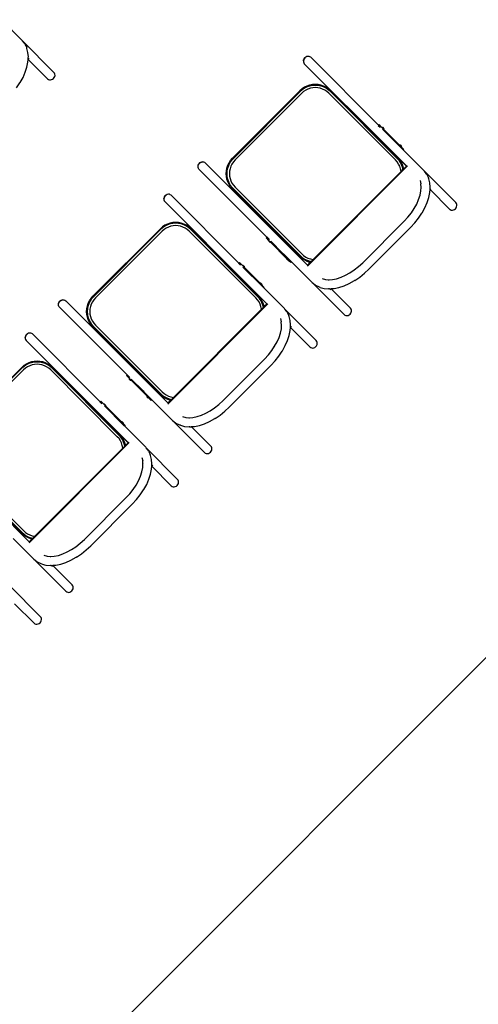
# Model space of a CAD drawing. Units: inches. Extents: x 962 to 2706, y 1068 to 2203.
# Drawn here: x 2496 to 2575, y 1165 to 1336 of the extents above; entities that cross this region are included whole.
import ezdxf

# ---------------------------------------------------------------- set-up
doc = ezdxf.new("R2010")
doc.units = ezdxf.units.IN
doc.header["$MEASUREMENT"] = 0
doc.layers.add('Edges', color=7, linetype='Continuous')

# ---------------------------------------------------------------- blocks, each defined once
blk = doc.blocks.new('proffesional basketball court pl')
at = {"layer": 'Edges'}
for p, q in [((2496.32, 915.55), (2492.74, 919.13)), ((2496.39, 915.45), (2496.32, 915.55)), ((2501.83, 910.02), (2496.39, 915.45)), ((2496.72, 915.05), (2496.39, 915.45)), ((2496.81, 914.91), (2496.72, 915.05)), ((2496.81, 914.91), (2497.11, 914.31)), ((2497.16, 914.15), (2497.11, 914.31)), ((2497.34, 913.47), (2497.16, 914.15)), ((2497.4, 912.71), (2497.34, 913.47)), ((2497.16, 910.92), (2497.33, 911.77)), ((2497.33, 911.77), (2497.37, 912.27)), ((2497.37, 912.27), (2497.39, 912.57)), ((2497.53, 912.43), (2497.37, 912.27)), ((2500.72, 908.91), (2497.37, 912.27)), ((2497.39, 912.59), (2497.4, 912.71)), ((2497.39, 912.57), (2497.39, 912.59)), ((2545.01, 912.19), (2544.96, 912)), ((2544.96, 912), (2545, 912.18)), ((2544.96, 912), (2544.97, 911.82)), ((2544.97, 911.82), (2545.02, 911.66)), ((2545.03, 912.32), (2545, 912.18)), ((2545.1, 912.37), (2545.01, 912.19)), ((2545.02, 911.66), (2545.12, 911.52)), ((2545.1, 912.45), (2545.03, 912.32)), ((2545.19, 912.56), (2545.1, 912.45)), ((2545.22, 912.53), (2545.1, 912.37)), ((2545.3, 912.65), (2545.19, 912.56)), ((2545.38, 912.65), (2545.22, 912.53)), ((2545.43, 912.72), (2545.3, 912.65)), ((2545.56, 912.74), (2545.38, 912.65)), ((2545.56, 912.75), (2545.43, 912.72)), ((2545.75, 912.79), (2545.56, 912.74)), ((2545.75, 912.79), (2545.56, 912.75)), ((2545.93, 912.78), (2545.75, 912.79)), ((2546.09, 912.73), (2545.93, 912.78)), ((2546.23, 912.63), (2546.09, 912.73)), ((2557.95, 900.91), (2546.23, 912.63)), ((2496.48, 909.15), (2496.87, 910.04)), ((2496.87, 910.04), (2497.16, 910.92)), ((2501.93, 909.87), (2501.83, 910.02)), ((2502, 909.7), (2501.93, 909.87)), ((2559.6, 897.05), (2545.12, 911.52)), ((2495.38, 907.34), (2495.95, 908.2)), ((2495.95, 908.2), (2495.99, 908.25)), ((2495.99, 908.25), (2496.48, 909.15)), ((2500.72, 908.91), (2500.87, 908.81)), ((2500.87, 908.81), (2501.04, 908.74)), ((2501.04, 908.74), (2501.23, 908.73)), ((2501.23, 908.73), (2501.42, 908.77)), ((2501.42, 908.77), (2501.6, 908.85)), ((2501.6, 908.85), (2501.76, 908.98)), ((2501.76, 908.98), (2501.89, 909.14)), ((2501.89, 909.14), (2501.97, 909.32)), ((2501.97, 909.32), (2502.01, 909.51)), ((2502.01, 909.51), (2502, 909.7)), ((2544.36, 906.84), (2532.71, 895.18)), ((2544.39, 906.7), (2532.85, 895.16)), ((2544.73, 907.16), (2544.36, 906.84)), ((2544.76, 907.02), (2544.39, 906.7)), ((2545, 906.7), (2544.66, 906.41)), ((2545.14, 907.44), (2544.73, 907.16)), ((2545.16, 907.29), (2544.76, 907.02)), ((2545.36, 906.94), (2545, 906.7)), ((2545.58, 907.65), (2545.14, 907.44)), ((2545.59, 907.5), (2545.16, 907.29)), ((2545.75, 907.14), (2545.36, 906.94)), ((2546.04, 907.81), (2545.58, 907.65)), ((2546.05, 907.66), (2545.59, 907.5)), ((2546.16, 907.27), (2545.75, 907.14)), ((2546.53, 907.91), (2546.04, 907.81)), ((2546.53, 907.75), (2546.05, 907.66)), ((2546.58, 907.36), (2546.16, 907.27)), ((2547.01, 907.94), (2546.53, 907.91)), ((2547.01, 907.78), (2546.53, 907.75)), ((2547.01, 907.39), (2546.58, 907.36)), ((2547.5, 907.91), (2547.01, 907.94)), ((2547.5, 907.75), (2547.01, 907.78)), ((2547.45, 907.36), (2547.01, 907.39)), ((2547.87, 907.27), (2547.45, 907.36)), ((2547.98, 907.81), (2547.5, 907.91)), ((2547.97, 907.66), (2547.5, 907.75)), ((2548.28, 907.14), (2547.87, 907.27)), ((2548.43, 907.5), (2547.97, 907.66)), ((2548.45, 907.65), (2547.98, 907.81)), ((2548.67, 906.94), (2548.28, 907.14)), ((2548.87, 907.29), (2548.43, 907.5)), ((2548.89, 907.44), (2548.45, 907.65)), ((2549.03, 906.7), (2548.67, 906.94)), ((2549.27, 907.02), (2548.87, 907.29)), ((2549.3, 907.16), (2548.89, 907.44)), ((2549.37, 906.41), (2549.03, 906.7)), ((2549.64, 906.7), (2549.27, 907.02)), ((2549.66, 906.84), (2549.3, 907.16)), ((2561.18, 895.16), (2549.64, 906.7)), ((2561.32, 895.18), (2549.66, 906.84)), ((2544.66, 906.41), (2533.14, 894.89)), ((2560.89, 894.89), (2549.37, 906.41)), ((2557.9, 900.86), (2557.95, 900.91)), ((2557.9, 900.86), (2558.22, 900.54)), ((2557.95, 900.91), (2558.04, 901)), ((2558.48, 900.55), (2558.04, 901)), ((2558.48, 900.55), (2558.63, 900.54)), ((2558.89, 900.14), (2558.48, 900.55)), ((2558.63, 900.54), (2558.88, 900.29)), ((2562.01, 896.84), (2558.64, 900.21)), ((2558.89, 900.14), (2558.88, 900.29)), ((2561.53, 897.5), (2558.89, 900.14)), ((2559.6, 897.05), (2559.65, 896.97)), ((2559.73, 896.92), (2559.6, 897.05)), ((2562.77, 893.85), (2559.65, 896.97)), ((2559.65, 896.97), (2559.73, 896.92)), ((2562.78, 893.86), (2559.73, 896.92)), ((2561.53, 897.5), (2561.68, 897.49)), ((2561.94, 897.09), (2561.53, 897.5)), ((2561.68, 897.49), (2561.93, 897.24)), ((2561.94, 897.09), (2561.93, 897.24)), ((2562.1, 896.93), (2561.94, 897.09)), ((2562.01, 896.84), (2562.1, 896.93)), ((2562.23, 896.62), (2562.01, 896.84)), ((2562.32, 896.72), (2562.1, 896.93)), ((2562.23, 896.62), (2562.32, 896.72)), ((2565.81, 893.05), (2562.23, 896.62)), ((2527.34, 894.52), (2527.52, 894.56)), ((2527.52, 894.56), (2527.34, 894.52)), ((2527.52, 894.56), (2527.7, 894.56)), ((2527.7, 894.56), (2527.87, 894.5)), ((2532.11, 894.41), (2532.38, 894.82)), ((2532.26, 894.39), (2532.53, 894.79)), ((2532.38, 894.82), (2532.71, 895.18)), ((2532.53, 894.79), (2532.85, 895.16)), ((2533.14, 894.89), (2532.85, 894.55)), ((2561.18, 894.55), (2560.89, 894.89)), ((2561.5, 894.79), (2561.18, 895.16)), ((2561.64, 894.82), (2561.32, 895.18)), ((2561.77, 894.39), (2561.5, 894.79)), ((2561.92, 894.41), (2561.64, 894.82)), ((2526.74, 893.78), (2526.78, 893.96)), ((2526.74, 893.78), (2526.78, 893.95)), ((2526.75, 893.6), (2526.74, 893.78)), ((2526.8, 893.44), (2526.75, 893.6)), ((2526.78, 893.97), (2526.87, 894.14)), ((2526.78, 893.96), (2526.81, 894.09)), ((2526.78, 893.95), (2526.78, 893.97)), ((2526.78, 893.95), (2526.78, 893.96)), ((2526.9, 893.3), (2526.8, 893.44)), ((2526.81, 894.09), (2526.87, 894.22)), ((2526.87, 894.22), (2526.96, 894.34)), ((2526.87, 894.14), (2527, 894.3)), ((2526.9, 893.3), (2538.62, 881.58)), ((2526.96, 894.34), (2527.08, 894.43)), ((2527, 894.3), (2527.16, 894.43)), ((2527.08, 894.43), (2527.21, 894.49)), ((2527.16, 894.43), (2527.34, 894.52)), ((2527.21, 894.49), (2527.34, 894.52)), ((2527.87, 894.5), (2528, 894.4)), ((2528, 894.4), (2545.66, 876.74)), ((2531.61, 892.53), (2531.64, 893.02)), ((2531.64, 893.02), (2531.74, 893.5)), ((2531.74, 893.5), (2531.9, 893.97)), ((2531.76, 892.53), (2531.8, 893.02)), ((2531.8, 893.02), (2531.89, 893.49)), ((2531.89, 893.49), (2532.05, 893.95)), ((2531.9, 893.97), (2532.11, 894.41)), ((2532.05, 893.95), (2532.26, 894.39)), ((2532.19, 892.97), (2532.16, 892.53)), ((2532.27, 893.39), (2532.19, 892.97)), ((2532.41, 893.8), (2532.27, 893.39)), ((2532.6, 894.19), (2532.41, 893.8)), ((2532.85, 894.55), (2532.6, 894.19)), ((2562.96, 893.88), (2545.65, 876.56)), ((2561.84, 892.92), (2546.63, 877.71)), ((2561.42, 894.19), (2561.18, 894.55)), ((2561.61, 893.8), (2561.42, 894.19)), ((2561.75, 893.39), (2561.61, 893.8)), ((2561.84, 892.97), (2561.75, 893.39)), ((2561.98, 893.95), (2561.77, 894.39)), ((2562.18, 893.27), (2561.84, 892.92)), ((2561.84, 892.92), (2561.84, 892.97)), ((2562.13, 893.97), (2561.92, 894.41)), ((2562.14, 893.49), (2561.98, 893.95)), ((2562.29, 893.5), (2562.13, 893.97)), ((2562.18, 893.27), (2562.14, 893.49)), ((2562.31, 893.39), (2562.18, 893.27)), ((2562.31, 893.39), (2562.29, 893.5)), ((2562.77, 893.85), (2562.31, 893.39)), ((2562.78, 893.86), (2562.77, 893.85)), ((2562.83, 893.91), (2562.78, 893.86)), ((2565.88, 892.95), (2565.81, 893.05)), ((2571.32, 887.52), (2565.88, 892.95)), ((2566.21, 892.55), (2565.88, 892.95)), ((2531.64, 892.05), (2531.61, 892.53)), ((2531.74, 891.56), (2531.64, 892.05)), ((2531.9, 891.1), (2531.74, 891.56)), ((2531.8, 892.05), (2531.76, 892.53)), ((2531.89, 891.57), (2531.8, 892.05)), ((2532.05, 891.12), (2531.89, 891.57)), ((2532.16, 892.53), (2532.19, 892.1)), ((2532.19, 892.1), (2532.27, 891.68)), ((2532.27, 891.68), (2532.41, 891.27)), ((2532.41, 891.27), (2532.6, 890.88)), ((2565.13, 891.32), (2565.28, 890.75)), ((2566.3, 892.41), (2566.21, 892.55)), ((2566.3, 892.41), (2566.6, 891.81)), ((2566.65, 891.65), (2566.6, 891.81)), ((2566.83, 890.97), (2566.65, 891.65)), ((2532.11, 890.66), (2531.9, 891.1)), ((2532.26, 890.68), (2532.05, 891.12)), ((2532.38, 890.25), (2532.11, 890.66)), ((2532.53, 890.28), (2532.26, 890.68)), ((2532.71, 889.89), (2532.38, 890.25)), ((2532.85, 889.91), (2532.53, 890.28)), ((2532.6, 890.88), (2532.85, 890.52)), ((2532.71, 889.89), (2544.36, 878.23)), ((2532.85, 890.52), (2533.14, 890.18)), ((2532.85, 889.91), (2544.39, 878.37)), ((2533.14, 890.18), (2544.66, 878.66)), ((2565.14, 888.82), (2565.29, 889.56)), ((2565.33, 890.12), (2565.28, 890.75)), ((2565.29, 889.56), (2565.33, 890.12)), ((2565.33, 890.12), (2565.34, 890.25)), ((2566.82, 889.27), (2566.86, 889.77)), ((2566.89, 890.21), (2566.83, 890.97)), ((2566.86, 889.77), (2566.88, 890.07)), ((2567.02, 889.93), (2566.86, 889.77)), ((2570.21, 886.41), (2566.86, 889.77)), ((2566.88, 890.09), (2566.89, 890.21)), ((2566.88, 890.07), (2566.88, 890.09)), ((2520.87, 888.37), (2520.83, 888.18)), ((2520.83, 888.18), (2520.86, 888.36)), ((2520.83, 888.18), (2520.83, 888)), ((2520.83, 888), (2520.89, 887.84)), ((2520.9, 888.5), (2520.86, 888.36)), ((2520.96, 888.55), (2520.87, 888.37)), ((2520.89, 887.84), (2520.98, 887.7)), ((2520.96, 888.62), (2520.9, 888.5)), ((2521.05, 888.74), (2520.96, 888.62)), ((2521.09, 888.7), (2520.96, 888.55)), ((2521.17, 888.83), (2521.05, 888.74)), ((2521.24, 888.83), (2521.09, 888.7)), ((2521.29, 888.89), (2521.17, 888.83)), ((2521.42, 888.92), (2521.24, 888.83)), ((2521.43, 888.92), (2521.29, 888.89)), ((2521.61, 888.96), (2521.42, 888.92)), ((2521.61, 888.96), (2521.43, 888.92)), ((2521.79, 888.96), (2521.61, 888.96)), ((2521.95, 888.9), (2521.79, 888.96)), ((2522.09, 888.81), (2521.95, 888.9)), ((2533.81, 877.08), (2522.09, 888.81)), ((2564.55, 887.28), (2564.89, 888.06)), ((2564.89, 888.06), (2565.14, 888.82)), ((2566.37, 887.54), (2566.65, 888.42)), ((2566.65, 888.42), (2566.82, 889.27)), ((2535.46, 873.23), (2520.98, 887.7)), ((2563.63, 885.79), (2564.13, 886.53)), ((2564.13, 886.53), (2564.55, 887.28)), ((2564.13, 886.53), (2564.16, 886.56)), ((2565.48, 885.75), (2565.97, 886.65)), ((2565.97, 886.65), (2566.37, 887.54)), ((2570.21, 886.41), (2570.36, 886.31)), ((2570.36, 886.31), (2570.53, 886.24)), ((2570.53, 886.24), (2570.72, 886.23)), ((2570.72, 886.23), (2570.91, 886.27)), ((2570.91, 886.27), (2571.09, 886.35)), ((2571.09, 886.35), (2571.25, 886.48)), ((2571.25, 886.48), (2571.38, 886.64)), ((2571.42, 887.37), (2571.32, 887.52)), ((2571.38, 886.64), (2571.46, 886.82)), ((2571.49, 887.2), (2571.42, 887.37)), ((2571.46, 886.82), (2571.5, 887.01)), ((2571.5, 887.01), (2571.49, 887.2)), ((2562.37, 884.32), (2563.04, 885.04)), ((2563.04, 885.04), (2563.63, 885.79)), ((2564.21, 884.01), (2564.87, 884.84)), ((2564.87, 884.84), (2565.44, 885.7)), ((2565.44, 885.7), (2565.48, 885.75)), ((2520.23, 883.02), (2508.57, 871.36)), ((2520.25, 882.88), (2508.71, 871.33)), ((2520.6, 883.34), (2520.23, 883.02)), ((2520.62, 883.2), (2520.25, 882.88)), ((2520.86, 882.88), (2520.52, 882.59)), ((2521, 883.61), (2520.6, 883.34)), ((2521.02, 883.46), (2520.62, 883.2)), ((2521.22, 883.12), (2520.86, 882.88)), ((2521.44, 883.83), (2521, 883.61)), ((2521.46, 883.68), (2521.02, 883.46)), ((2521.61, 883.31), (2521.22, 883.12)), ((2521.91, 883.99), (2521.44, 883.83)), ((2521.92, 883.84), (2521.46, 883.68)), ((2522.02, 883.45), (2521.61, 883.31)), ((2522.39, 884.08), (2521.91, 883.99)), ((2522.39, 883.93), (2521.92, 883.84)), ((2522.44, 883.54), (2522.02, 883.45)), ((2522.88, 884.12), (2522.39, 884.08)), ((2522.88, 883.96), (2522.39, 883.93)), ((2522.88, 883.56), (2522.44, 883.54)), ((2523.37, 884.08), (2522.88, 884.12)), ((2523.36, 883.93), (2522.88, 883.96)), ((2523.31, 883.54), (2522.88, 883.56)), ((2523.73, 883.45), (2523.31, 883.54)), ((2523.84, 883.84), (2523.36, 883.93)), ((2523.85, 883.99), (2523.37, 884.08)), ((2524.14, 883.31), (2523.73, 883.45)), ((2524.3, 883.68), (2523.84, 883.84)), ((2524.31, 883.83), (2523.85, 883.99)), ((2524.53, 883.12), (2524.14, 883.31)), ((2524.73, 883.46), (2524.3, 883.68)), ((2524.75, 883.61), (2524.31, 883.83)), ((2524.89, 882.88), (2524.53, 883.12)), ((2525.13, 883.2), (2524.73, 883.46)), ((2525.16, 883.34), (2524.75, 883.61)), ((2525.23, 882.59), (2524.89, 882.88)), ((2525.5, 882.88), (2525.13, 883.2)), ((2525.53, 883.02), (2525.16, 883.34)), ((2537.04, 871.33), (2525.5, 882.88)), ((2537.18, 871.36), (2525.53, 883.02)), ((2555.21, 877.15), (2562.37, 884.32)), ((2556.29, 876.04), (2563.49, 883.23)), ((2563.49, 883.23), (2564.21, 884.01)), ((2520.52, 882.59), (2509, 871.06)), ((2536.75, 871.06), (2525.23, 882.59)), ((2538.62, 881.58), (2538.5, 881.46)), ((2538.5, 881.46), (2538.95, 881.01)), ((2538.64, 881.6), (2538.62, 881.58)), ((2539.08, 881.16), (2538.64, 881.6)), ((2538.95, 881.01), (2538.96, 880.86)), ((2539.36, 880.6), (2538.95, 881.01)), ((2539.21, 880.61), (2538.96, 880.86)), ((2539.36, 880.6), (2539.21, 880.61)), ((2539.32, 880.88), (2541.37, 878.82)), ((2539.36, 880.6), (2542, 877.96)), ((2541.37, 878.82), (2541.43, 878.75)), ((2541.37, 878.82), (2541.5, 878.69)), ((2542.26, 877.92), (2541.43, 878.75)), ((2541.43, 878.75), (2541.5, 878.69)), ((2541.5, 878.69), (2542.34, 877.86)), ((2542, 877.96), (2542.01, 877.81)), ((2542.41, 877.55), (2542, 877.96)), ((2542.01, 877.81), (2542.26, 877.56)), ((2542.41, 877.55), (2542.26, 877.56)), ((2542.34, 877.86), (2542.68, 877.51)), ((2542.41, 877.55), (2542.57, 877.39)), ((2544.36, 878.23), (2544.73, 877.9)), ((2544.39, 878.37), (2544.76, 878.05)), ((2544.66, 878.66), (2545, 878.37)), ((2544.73, 877.9), (2545.14, 877.63)), ((2544.76, 878.05), (2545.16, 877.78)), ((2545, 878.37), (2545.36, 878.13)), ((2545.14, 877.63), (2545.58, 877.42)), ((2545.16, 877.78), (2545.59, 877.57)), ((2545.36, 878.13), (2545.75, 877.93)), ((2545.59, 877.57), (2546.05, 877.41)), ((2545.75, 877.93), (2546.16, 877.79)), ((2546.16, 877.79), (2546.58, 877.71)), ((2546.63, 877.71), (2546.28, 877.37)), ((2546.58, 877.71), (2546.63, 877.71)), ((2533.76, 877.04), (2533.81, 877.08)), ((2533.76, 877.04), (2534.08, 876.71)), ((2533.81, 877.08), (2533.9, 877.17)), ((2534.35, 876.73), (2533.9, 877.17)), ((2534.35, 876.73), (2534.5, 876.72)), ((2534.76, 876.32), (2534.35, 876.73)), ((2534.5, 876.72), (2534.75, 876.47)), ((2537.88, 873.02), (2534.51, 876.39)), ((2534.76, 876.32), (2534.75, 876.47)), ((2537.4, 873.68), (2534.76, 876.32)), ((2542.68, 877.51), (2542.57, 877.39)), ((2542.78, 877.18), (2542.57, 877.39)), ((2542.68, 877.51), (2542.9, 877.3)), ((2542.89, 877.29), (2542.78, 877.18)), ((2542.9, 877.3), (2542.89, 877.29)), ((2551.99, 868.19), (2542.89, 877.29)), ((2542.9, 877.3), (2546.48, 873.72)), ((2545.58, 877.42), (2546.04, 877.26)), ((2545.66, 876.74), (2545.62, 876.7)), ((2546.15, 877.24), (2545.66, 876.74)), ((2546.04, 877.26), (2546.15, 877.24)), ((2546.05, 877.41), (2546.28, 877.37)), ((2546.28, 877.37), (2546.15, 877.24)), ((2553, 875.39), (2553.74, 875.89)), ((2553.74, 875.89), (2554.49, 876.49)), ((2554.49, 876.49), (2555.21, 877.15)), ((2555.52, 875.32), (2556.29, 876.04)), ((2548.2, 874.4), (2548.78, 874.25)), ((2548.78, 874.25), (2549.41, 874.2)), ((2549.27, 874.19), (2549.41, 874.2)), ((2549.41, 874.2), (2549.97, 874.24)), ((2549.97, 874.24), (2550.7, 874.39)), ((2550.7, 874.39), (2551.47, 874.63)), ((2551.47, 874.63), (2552.24, 874.97)), ((2552.24, 874.97), (2553, 875.39)), ((2552.96, 875.37), (2553, 875.39)), ((2553.83, 874.08), (2554.69, 874.66)), ((2554.69, 874.66), (2555.52, 875.32)), ((2535.46, 873.23), (2535.51, 873.15)), ((2535.59, 873.09), (2535.46, 873.23)), ((2538.63, 870.03), (2535.51, 873.15)), ((2535.51, 873.15), (2535.59, 873.09)), ((2538.64, 870.04), (2535.59, 873.09)), ((2537.4, 873.68), (2537.55, 873.67)), ((2537.81, 873.27), (2537.4, 873.68)), ((2537.55, 873.67), (2537.8, 873.42)), ((2537.81, 873.27), (2537.8, 873.42)), ((2537.97, 873.11), (2537.81, 873.27)), ((2537.88, 873.02), (2537.97, 873.11)), ((2538.09, 872.8), (2537.88, 873.02)), ((2538.18, 872.89), (2537.97, 873.11)), ((2538.09, 872.8), (2538.18, 872.89)), ((2541.67, 869.22), (2538.09, 872.8)), ((2546.48, 873.72), (2546.98, 873.32)), ((2547.11, 873.22), (2546.98, 873.32)), ((2547.72, 872.93), (2547.11, 873.22)), ((2547.87, 872.88), (2547.72, 872.93)), ((2547.87, 872.88), (2548.56, 872.7)), ((2548.56, 872.7), (2549.31, 872.64)), ((2549.42, 872.64), (2549.31, 872.64)), ((2549.46, 872.65), (2549.42, 872.64)), ((2549.46, 872.65), (2549.76, 872.67)), ((2549.74, 872.65), (2549.57, 872.48)), ((2549.76, 872.67), (2549.74, 872.65)), ((2553.09, 869.29), (2549.74, 872.65)), ((2549.76, 872.67), (2550.26, 872.7)), ((2550.26, 872.7), (2551.11, 872.87)), ((2551.11, 872.87), (2551.99, 873.16)), ((2551.99, 873.16), (2552.88, 873.55)), ((2552.88, 873.55), (2553.77, 874.05)), ((2553.83, 874.08), (2553.77, 874.05)), ((2507.97, 870.58), (2508.25, 870.99)), ((2508.12, 870.57), (2508.39, 870.97)), ((2508.25, 870.99), (2508.57, 871.36)), ((2508.39, 870.97), (2508.71, 871.33)), ((2509, 871.06), (2508.71, 870.73)), ((2537.04, 870.73), (2536.75, 871.06)), ((2537.36, 870.97), (2537.04, 871.33)), ((2537.51, 870.99), (2537.18, 871.36)), ((2537.63, 870.57), (2537.36, 870.97)), ((2537.78, 870.58), (2537.51, 870.99)), ((2483.51, 715.96), (2637.43, 869.87)), ((2502.6, 869.96), (2502.64, 870.14)), ((2502.6, 869.96), (2502.64, 870.12)), ((2502.61, 869.78), (2502.6, 869.96)), ((2502.66, 869.61), (2502.61, 869.78)), ((2502.64, 870.14), (2502.67, 870.27)), ((2502.64, 870.12), (2502.64, 870.14)), ((2502.64, 870.12), (2502.65, 870.14)), ((2502.65, 870.14), (2502.73, 870.32)), ((2502.76, 869.48), (2502.66, 869.61)), ((2502.67, 870.27), (2502.73, 870.4)), ((2502.73, 870.4), (2502.83, 870.51)), ((2502.73, 870.32), (2502.86, 870.48)), ((2502.76, 869.48), (2514.48, 857.76)), ((2502.83, 870.51), (2502.94, 870.61)), ((2502.86, 870.48), (2503.02, 870.61)), ((2502.94, 870.61), (2503.07, 870.67)), ((2503.02, 870.61), (2503.2, 870.69)), ((2503.07, 870.67), (2503.2, 870.7)), ((2503.2, 870.69), (2503.38, 870.74)), ((2503.38, 870.74), (2503.2, 870.7)), ((2503.38, 870.74), (2503.56, 870.73)), ((2503.56, 870.73), (2503.73, 870.68)), ((2503.73, 870.68), (2503.86, 870.58)), ((2503.86, 870.58), (2521.52, 852.92)), ((2507.47, 868.71), (2507.5, 869.2)), ((2507.5, 869.2), (2507.6, 869.68)), ((2507.6, 869.68), (2507.76, 870.15)), ((2507.63, 868.71), (2507.66, 869.2)), ((2507.66, 869.2), (2507.75, 869.67)), ((2507.75, 869.67), (2507.91, 870.13)), ((2507.76, 870.15), (2507.97, 870.58)), ((2507.91, 870.13), (2508.12, 870.57)), ((2508.05, 869.14), (2508.02, 868.71)), ((2508.14, 869.57), (2508.05, 869.14)), ((2508.28, 869.98), (2508.14, 869.57)), ((2508.47, 870.37), (2508.28, 869.98)), ((2508.71, 870.73), (2508.47, 870.37)), ((2538.82, 870.05), (2521.51, 852.74)), ((2537.7, 869.1), (2522.49, 853.88)), ((2537.29, 870.37), (2537.04, 870.73)), ((2537.48, 869.98), (2537.29, 870.37)), ((2537.62, 869.57), (2537.48, 869.98)), ((2537.7, 869.14), (2537.62, 869.57)), ((2537.84, 870.13), (2537.63, 870.57)), ((2538.05, 869.44), (2537.7, 869.1)), ((2537.7, 869.1), (2537.7, 869.14)), ((2538, 870.15), (2537.78, 870.58)), ((2538, 869.67), (2537.84, 870.13)), ((2538.15, 869.68), (2538, 870.15)), ((2538.05, 869.44), (2538, 869.67)), ((2538.17, 869.57), (2538.05, 869.44)), ((2538.17, 869.57), (2538.15, 869.68)), ((2538.63, 870.03), (2538.17, 869.57)), ((2538.64, 870.04), (2538.63, 870.03)), ((2538.69, 870.09), (2538.64, 870.04)), ((2541.75, 869.13), (2541.67, 869.22)), ((2547.18, 863.69), (2541.75, 869.13)), ((2542.07, 868.72), (2541.75, 869.13)), ((2553.2, 869.15), (2553.09, 869.29)), ((2553.26, 868.98), (2553.2, 869.15)), ((2507.5, 868.22), (2507.47, 868.71)), ((2507.6, 867.74), (2507.5, 868.22)), ((2507.76, 867.28), (2507.6, 867.74)), ((2507.66, 868.23), (2507.63, 868.71)), ((2507.75, 867.75), (2507.66, 868.23)), ((2507.91, 867.29), (2507.75, 867.75)), ((2508.02, 868.71), (2508.05, 868.28)), ((2508.05, 868.28), (2508.14, 867.85)), ((2508.14, 867.85), (2508.28, 867.44)), ((2508.28, 867.44), (2508.47, 867.06)), ((2540.99, 867.5), (2541.14, 866.92)), ((2542.16, 868.59), (2542.07, 868.72)), ((2542.16, 868.59), (2542.46, 867.98)), ((2542.51, 867.83), (2542.46, 867.98)), ((2542.69, 867.15), (2542.51, 867.83)), ((2551.99, 868.19), (2552.13, 868.08)), ((2552.13, 868.08), (2552.31, 868.02)), ((2552.31, 868.02), (2552.5, 868.01)), ((2552.5, 868.01), (2552.69, 868.04)), ((2552.69, 868.04), (2552.87, 868.13)), ((2552.87, 868.13), (2553.03, 868.25)), ((2553.03, 868.25), (2553.16, 868.41)), ((2553.16, 868.41), (2553.24, 868.59)), ((2553.24, 868.59), (2553.28, 868.79)), ((2553.28, 868.79), (2553.26, 868.98)), ((2507.97, 866.84), (2507.76, 867.28)), ((2508.12, 866.86), (2507.91, 867.29)), ((2508.25, 866.43), (2507.97, 866.84)), ((2508.39, 866.45), (2508.12, 866.86)), ((2508.57, 866.06), (2508.25, 866.43)), ((2508.71, 866.09), (2508.39, 866.45)), ((2508.47, 867.06), (2508.71, 866.7)), ((2508.57, 866.06), (2520.23, 854.4)), ((2508.71, 866.7), (2509, 866.36)), ((2508.71, 866.09), (2520.25, 854.55)), ((2509, 866.36), (2520.52, 854.84)), ((2541, 865), (2541.15, 865.73)), ((2541.19, 866.3), (2541.14, 866.92)), ((2541.15, 865.73), (2541.19, 866.3)), ((2541.19, 866.3), (2541.2, 866.43)), ((2542.75, 866.39), (2542.69, 867.15)), ((2542.69, 865.44), (2542.72, 865.94)), ((2542.72, 865.94), (2542.74, 866.25)), ((2542.89, 866.11), (2542.72, 865.94)), ((2546.07, 862.59), (2542.72, 865.94)), ((2542.74, 866.26), (2542.75, 866.39)), ((2542.74, 866.25), (2542.74, 866.26)), ((2496.9, 864.4), (2496.86, 864.21)), ((2496.86, 864.21), (2496.9, 864.39)), ((2496.86, 864.21), (2496.86, 864.03)), ((2496.86, 864.03), (2496.92, 863.87)), ((2496.99, 864.58), (2496.9, 864.4)), ((2496.93, 864.53), (2496.9, 864.39)), ((2496.99, 864.66), (2496.93, 864.53)), ((2497.08, 864.77), (2496.99, 864.66)), ((2497.12, 864.73), (2496.99, 864.58)), ((2497.2, 864.86), (2497.08, 864.77)), ((2497.28, 864.86), (2497.12, 864.73)), ((2497.32, 864.92), (2497.2, 864.86)), ((2497.45, 864.95), (2497.28, 864.86)), ((2497.46, 864.96), (2497.32, 864.92)), ((2497.64, 864.99), (2497.45, 864.95)), ((2497.64, 864.99), (2497.46, 864.96)), ((2497.82, 864.99), (2497.64, 864.99)), ((2497.98, 864.93), (2497.82, 864.99)), ((2498.12, 864.84), (2497.98, 864.93)), ((2509.84, 853.12), (2498.12, 864.84)), ((2540.41, 863.46), (2540.75, 864.24)), ((2540.75, 864.24), (2541, 865)), ((2542.23, 863.72), (2542.51, 864.59)), ((2542.51, 864.59), (2542.69, 865.44)), ((2496.92, 863.87), (2497.01, 863.73)), ((2511.49, 849.26), (2497.01, 863.73)), ((2539.5, 861.96), (2539.99, 862.71)), ((2539.99, 862.71), (2540.41, 863.46)), ((2539.99, 862.71), (2540.02, 862.74)), ((2541.34, 861.93), (2541.83, 862.82)), ((2541.83, 862.82), (2542.23, 863.72)), ((2546.07, 862.59), (2546.22, 862.48)), ((2546.22, 862.48), (2546.39, 862.42)), ((2546.39, 862.42), (2546.58, 862.41)), ((2546.58, 862.41), (2546.77, 862.44)), ((2546.77, 862.44), (2546.96, 862.53)), ((2546.96, 862.53), (2547.12, 862.65)), ((2547.12, 862.65), (2547.24, 862.81)), ((2547.29, 863.55), (2547.18, 863.69)), ((2547.24, 862.81), (2547.33, 863)), ((2547.35, 863.38), (2547.29, 863.55)), ((2547.33, 863), (2547.36, 863.19)), ((2547.36, 863.19), (2547.35, 863.38)), ((2538.23, 860.49), (2538.9, 861.21)), ((2538.9, 861.21), (2539.5, 861.96)), ((2540.07, 860.19), (2540.73, 861.02)), ((2540.73, 861.02), (2541.31, 861.88)), ((2541.31, 861.88), (2541.34, 861.93)), ((2496.26, 859.05), (2484.6, 847.39)), ((2496.28, 858.91), (2484.74, 847.37)), ((2496.63, 859.37), (2496.26, 859.05)), ((2496.65, 859.23), (2496.28, 858.91)), ((2496.89, 858.91), (2496.56, 858.62)), ((2497.03, 859.64), (2496.63, 859.37)), ((2497.05, 859.5), (2496.65, 859.23)), ((2497.25, 859.15), (2496.89, 858.91)), ((2497.47, 859.86), (2497.03, 859.64)), ((2497.49, 859.71), (2497.05, 859.5)), ((2497.64, 859.34), (2497.25, 859.15)), ((2497.94, 860.02), (2497.47, 859.86)), ((2497.95, 859.87), (2497.49, 859.71)), ((2498.05, 859.48), (2497.64, 859.34)), ((2498.42, 860.11), (2497.94, 860.02)), ((2498.42, 859.96), (2497.95, 859.87)), ((2498.48, 859.57), (2498.05, 859.48)), ((2498.91, 860.15), (2498.42, 860.11)), ((2498.91, 859.99), (2498.42, 859.96)), ((2498.91, 859.6), (2498.48, 859.57)), ((2499.4, 860.11), (2498.91, 860.15)), ((2499.39, 859.96), (2498.91, 859.99)), ((2499.34, 859.57), (2498.91, 859.6)), ((2499.76, 859.48), (2499.34, 859.57)), ((2499.87, 859.87), (2499.39, 859.96)), ((2499.88, 860.02), (2499.4, 860.11)), ((2500.17, 859.34), (2499.76, 859.48)), ((2500.33, 859.71), (2499.87, 859.87)), ((2500.34, 859.86), (2499.88, 860.02)), ((2500.56, 859.15), (2500.17, 859.34)), ((2500.76, 859.5), (2500.33, 859.71)), ((2500.78, 859.64), (2500.34, 859.86)), ((2500.92, 858.91), (2500.56, 859.15)), ((2501.17, 859.23), (2500.76, 859.5)), ((2501.19, 859.37), (2500.78, 859.64)), ((2501.26, 858.62), (2500.92, 858.91)), ((2501.53, 858.91), (2501.17, 859.23)), ((2501.56, 859.05), (2501.19, 859.37)), ((2513.07, 847.37), (2501.53, 858.91)), ((2513.21, 847.39), (2501.56, 859.05)), ((2531.07, 853.33), (2538.23, 860.49)), ((2532.15, 852.21), (2539.35, 859.41)), ((2539.35, 859.41), (2540.07, 860.19)), ((2496.56, 858.62), (2485.03, 847.09)), ((2512.78, 847.09), (2501.26, 858.62)), ((2514.48, 857.76), (2514.36, 857.64)), ((2514.36, 857.64), (2514.81, 857.19)), ((2514.5, 857.78), (2514.48, 857.76)), ((2514.94, 857.33), (2514.5, 857.78)), ((2514.81, 857.19), (2514.82, 857.04)), ((2515.22, 856.78), (2514.81, 857.19)), ((2515.07, 856.79), (2514.82, 857.04)), ((2515.22, 856.78), (2515.07, 856.79)), ((2515.18, 857.06), (2517.23, 855)), ((2515.22, 856.78), (2517.86, 854.14)), ((2517.23, 855), (2517.29, 854.93)), ((2517.23, 855), (2517.37, 854.87)), ((2518.12, 854.09), (2517.29, 854.93)), ((2517.29, 854.93), (2517.37, 854.87)), ((2517.37, 854.87), (2518.2, 854.04)), ((2517.86, 854.14), (2517.87, 853.99)), ((2518.27, 853.73), (2517.86, 854.14)), ((2517.87, 853.99), (2518.12, 853.74)), ((2518.27, 853.73), (2518.12, 853.74)), ((2518.2, 854.04), (2518.55, 853.69)), ((2520.23, 854.4), (2520.6, 854.08)), ((2520.25, 854.55), (2520.62, 854.23)), ((2520.52, 854.84), (2520.86, 854.54)), ((2520.6, 854.08), (2521, 853.81)), ((2520.62, 854.23), (2521.02, 853.96)), ((2520.86, 854.54), (2521.22, 854.3)), ((2521, 853.81), (2521.44, 853.59)), ((2521.02, 853.96), (2521.46, 853.74)), ((2521.22, 854.3), (2521.61, 854.11)), ((2521.46, 853.74), (2521.92, 853.59)), ((2521.61, 854.11), (2522.02, 853.97)), ((2522.02, 853.97), (2522.44, 853.89)), ((2522.49, 853.88), (2522.15, 853.54)), ((2522.44, 853.89), (2522.49, 853.88)), ((2509.79, 853.07), (2509.84, 853.12)), ((2509.79, 853.07), (2510.11, 852.75)), ((2509.84, 853.12), (2509.93, 853.21)), ((2510.38, 852.76), (2509.93, 853.21)), ((2510.38, 852.76), (2510.53, 852.75)), ((2510.79, 852.35), (2510.38, 852.76)), ((2510.53, 852.75), (2510.78, 852.5)), ((2513.91, 849.05), (2510.54, 852.42)), ((2510.79, 852.35), (2510.78, 852.5)), ((2513.43, 849.71), (2510.79, 852.35)), ((2518.27, 853.73), (2518.43, 853.57)), ((2518.55, 853.69), (2518.43, 853.57)), ((2518.64, 853.35), (2518.43, 853.57)), ((2518.55, 853.69), (2518.76, 853.47)), ((2518.75, 853.46), (2518.64, 853.35)), ((2518.76, 853.47), (2518.75, 853.46)), ((2527.85, 844.37), (2518.75, 853.46)), ((2518.76, 853.47), (2522.34, 849.9)), ((2521.44, 853.59), (2521.91, 853.43)), ((2521.52, 852.92), (2521.48, 852.87)), ((2522.02, 853.41), (2521.52, 852.92)), ((2521.91, 853.43), (2522.02, 853.41)), ((2521.92, 853.59), (2522.15, 853.54)), ((2522.15, 853.54), (2522.02, 853.41)), ((2528.86, 851.57), (2529.6, 852.07)), ((2529.6, 852.07), (2530.35, 852.66)), ((2530.35, 852.66), (2531.07, 853.33)), ((2531.38, 851.49), (2532.15, 852.21)), ((2524.07, 850.58), (2524.64, 850.42)), ((2524.64, 850.42), (2525.27, 850.37)), ((2525.13, 850.36), (2525.27, 850.37)), ((2525.27, 850.37), (2525.83, 850.41)), ((2525.83, 850.41), (2526.57, 850.56)), ((2526.57, 850.56), (2527.33, 850.81)), ((2527.33, 850.81), (2528.1, 851.15)), ((2528.1, 851.15), (2528.86, 851.57)), ((2528.82, 851.55), (2528.86, 851.57)), ((2529.69, 850.26), (2530.55, 850.84)), ((2530.55, 850.84), (2531.38, 851.49)), ((2511.49, 849.26), (2511.55, 849.18)), ((2511.62, 849.13), (2511.49, 849.26)), ((2514.67, 846.06), (2511.55, 849.18)), ((2511.55, 849.18), (2511.62, 849.13)), ((2514.68, 846.07), (2511.62, 849.13)), ((2513.43, 849.71), (2513.58, 849.7)), ((2513.84, 849.3), (2513.43, 849.71)), ((2513.58, 849.7), (2513.83, 849.45)), ((2513.84, 849.3), (2513.83, 849.45)), ((2514, 849.14), (2513.84, 849.3)), ((2513.91, 849.05), (2514, 849.14)), ((2514.12, 848.83), (2513.91, 849.05)), ((2514.21, 848.92), (2514, 849.14)), ((2514.12, 848.83), (2514.21, 848.92)), ((2517.7, 845.26), (2514.12, 848.83)), ((2522.34, 849.9), (2522.84, 849.5)), ((2522.98, 849.4), (2522.84, 849.5)), ((2523.58, 849.1), (2522.98, 849.4)), ((2523.73, 849.06), (2523.58, 849.1)), ((2523.73, 849.06), (2524.42, 848.88)), ((2524.42, 848.88), (2525.18, 848.81)), ((2525.28, 848.82), (2525.18, 848.81)), ((2525.32, 848.82), (2525.28, 848.82)), ((2525.32, 848.82), (2525.62, 848.84)), ((2525.6, 848.82), (2525.43, 848.66)), ((2525.62, 848.84), (2525.6, 848.82)), ((2528.95, 845.47), (2525.6, 848.82)), ((2525.62, 848.84), (2526.12, 848.88)), ((2526.12, 848.88), (2526.97, 849.05)), ((2526.97, 849.05), (2527.85, 849.34)), ((2527.85, 849.34), (2528.74, 849.73)), ((2528.74, 849.73), (2529.63, 850.23)), ((2529.69, 850.26), (2529.63, 850.23)), ((2513.08, 846.76), (2512.78, 847.09)), ((2513.39, 847), (2513.07, 847.37)), ((2513.54, 847.02), (2513.21, 847.39)), ((2513.66, 846.6), (2513.39, 847)), ((2513.81, 846.62), (2513.54, 847.02)), ((2479.89, 846.61), (2497.56, 828.95)), ((2514.86, 846.08), (2497.54, 828.77)), ((2513.32, 846.4), (2513.08, 846.76)), ((2513.51, 846.01), (2513.32, 846.4)), ((2513.65, 845.6), (2513.51, 846.01)), ((2513.73, 845.17), (2513.65, 845.6)), ((2513.88, 846.16), (2513.66, 846.6)), ((2514.08, 845.47), (2513.73, 845.13)), ((2514.03, 846.18), (2513.81, 846.62)), ((2514.03, 845.7), (2513.88, 846.16)), ((2514.18, 845.71), (2514.03, 846.18)), ((2514.08, 845.47), (2514.03, 845.7)), ((2514.21, 845.6), (2514.08, 845.47)), ((2514.21, 845.6), (2514.18, 845.71)), ((2514.67, 846.06), (2514.21, 845.6)), ((2514.68, 846.07), (2514.67, 846.06)), ((2514.72, 846.12), (2514.68, 846.07)), ((2517.78, 845.16), (2517.7, 845.26)), ((2529.06, 845.33), (2528.95, 845.47)), ((2529.13, 845.15), (2529.06, 845.33)), ((2513.73, 845.13), (2498.52, 829.92)), ((2513.73, 845.13), (2513.73, 845.17)), ((2523.21, 839.73), (2517.78, 845.16)), ((2518.1, 844.75), (2517.78, 845.16)), ((2518.2, 844.62), (2518.1, 844.75)), ((2518.2, 844.62), (2518.49, 844.01)), ((2518.54, 843.86), (2518.49, 844.01)), ((2518.72, 843.18), (2518.54, 843.86)), ((2527.85, 844.37), (2528, 844.26)), ((2528, 844.26), (2528.17, 844.2)), ((2528.17, 844.2), (2528.36, 844.18)), ((2528.36, 844.18), (2528.55, 844.22)), ((2528.55, 844.22), (2528.73, 844.3)), ((2528.73, 844.3), (2528.89, 844.43)), ((2528.89, 844.43), (2529.02, 844.59)), ((2529.02, 844.59), (2529.1, 844.77)), ((2529.1, 844.77), (2529.14, 844.96)), ((2529.14, 844.96), (2529.13, 845.15)), ((2484.6, 842.09), (2496.26, 830.44)), ((2484.74, 842.12), (2496.28, 830.58)), ((2485.03, 842.39), (2496.56, 830.87)), ((2517.02, 843.53), (2517.17, 842.95)), ((2517.22, 842.33), (2517.17, 842.95)), ((2517.18, 841.76), (2517.22, 842.33)), ((2517.22, 842.33), (2517.23, 842.46)), ((2518.78, 842.42), (2518.72, 843.18)), ((2518.72, 841.47), (2518.75, 841.98)), ((2518.75, 841.98), (2518.77, 842.28)), ((2518.92, 842.14), (2518.75, 841.98)), ((2522.11, 838.62), (2518.75, 841.98)), ((2518.77, 842.3), (2518.78, 842.42)), ((2518.77, 842.28), (2518.77, 842.3)), ((2516.44, 839.49), (2516.79, 840.27)), ((2516.79, 840.27), (2517.03, 841.03)), ((2517.03, 841.03), (2517.18, 841.76)), ((2518.26, 839.75), (2518.54, 840.63)), ((2518.54, 840.63), (2518.72, 841.47)), ((2515.53, 837.99), (2516.03, 838.74)), ((2516.03, 838.74), (2516.44, 839.49)), ((2516.03, 838.74), (2516.05, 838.77)), ((2517.37, 837.96), (2517.87, 838.85)), ((2517.87, 838.85), (2518.26, 839.75)), ((2522.11, 838.62), (2522.25, 838.51)), ((2522.25, 838.51), (2522.42, 838.45)), ((2522.42, 838.45), (2522.61, 838.44)), ((2522.61, 838.44), (2522.81, 838.47)), ((2522.81, 838.47), (2522.99, 838.56)), ((2522.99, 838.56), (2523.15, 838.69)), ((2523.15, 838.69), (2523.27, 838.84)), ((2523.32, 839.58), (2523.21, 839.73)), ((2523.27, 838.84), (2523.36, 839.03)), ((2523.38, 839.41), (2523.32, 839.58)), ((2523.36, 839.03), (2523.39, 839.22)), ((2523.39, 839.22), (2523.38, 839.41)), ((2514.26, 836.52), (2514.93, 837.24)), ((2514.93, 837.24), (2515.53, 837.99)), ((2516.1, 836.22), (2516.76, 837.05)), ((2516.76, 837.05), (2517.34, 837.91)), ((2517.34, 837.91), (2517.37, 837.96)), ((2507.1, 829.36), (2514.26, 836.52)), ((2508.18, 828.24), (2515.38, 835.44)), ((2515.38, 835.44), (2516.1, 836.22)), ((2496.26, 830.44), (2496.63, 830.11)), ((2496.28, 830.58), (2496.65, 830.26)), ((2496.56, 830.87), (2496.89, 830.57)), ((2496.63, 830.11), (2497.03, 829.84)), ((2496.65, 830.26), (2497.05, 829.99)), ((2496.89, 830.57), (2497.25, 830.33)), ((2497.05, 829.99), (2497.49, 829.77)), ((2497.25, 830.33), (2497.64, 830.14)), ((2497.64, 830.14), (2498.05, 830)), ((2498.05, 830), (2498.48, 829.92)), ((2503.88, 820.4), (2494.78, 829.49)), ((2494.79, 829.5), (2498.37, 825.93)), ((2497.03, 829.84), (2497.47, 829.62)), ((2497.47, 829.62), (2497.94, 829.47)), ((2497.49, 829.77), (2497.95, 829.62)), ((2497.56, 828.95), (2497.51, 828.9)), ((2498.05, 829.44), (2497.56, 828.95)), ((2497.94, 829.47), (2498.05, 829.44)), ((2497.95, 829.62), (2498.18, 829.57)), ((2498.18, 829.57), (2498.05, 829.44)), ((2498.52, 829.92), (2498.18, 829.57)), ((2498.48, 829.92), (2498.52, 829.92)), ((2505.63, 828.1), (2506.38, 828.69)), ((2506.38, 828.69), (2507.1, 829.36)), ((2507.41, 827.53), (2508.18, 828.24)), ((2500.1, 826.61), (2500.67, 826.46)), ((2501.86, 826.44), (2502.6, 826.59)), ((2502.6, 826.59), (2503.36, 826.84)), ((2503.36, 826.84), (2504.13, 827.18)), ((2504.13, 827.18), (2504.89, 827.6)), ((2504.85, 827.58), (2504.89, 827.6)), ((2504.89, 827.6), (2505.63, 828.1)), ((2505.72, 826.29), (2506.58, 826.87)), ((2506.58, 826.87), (2507.41, 827.53)), ((2498.37, 825.93), (2498.87, 825.53)), ((2499.01, 825.43), (2498.87, 825.53)), ((2499.61, 825.13), (2499.01, 825.43)), ((2499.77, 825.09), (2499.61, 825.13)), ((2499.77, 825.09), (2500.45, 824.91)), ((2500.45, 824.91), (2501.21, 824.85)), ((2500.67, 826.46), (2501.3, 826.4)), ((2501.16, 826.4), (2501.3, 826.4)), ((2501.31, 824.85), (2501.21, 824.85)), ((2501.3, 826.4), (2501.86, 826.44)), ((2501.35, 824.85), (2501.31, 824.85)), ((2501.35, 824.85), (2501.65, 824.88)), ((2501.63, 824.86), (2501.47, 824.69)), ((2501.65, 824.88), (2501.63, 824.86)), ((2504.99, 821.5), (2501.63, 824.86)), ((2501.65, 824.88), (2502.15, 824.91)), ((2502.15, 824.91), (2503, 825.08)), ((2503, 825.08), (2503.88, 825.37)), ((2503.88, 825.37), (2504.77, 825.76)), ((2504.77, 825.76), (2505.66, 826.26)), ((2505.72, 826.29), (2505.66, 826.26)), ((2499.49, 816), (2494.06, 821.44)), ((2505.09, 821.36), (2504.99, 821.5)), ((2503.88, 820.4), (2504.03, 820.29)), ((2504.03, 820.29), (2504.2, 820.23)), ((2504.2, 820.23), (2504.39, 820.21)), ((2504.39, 820.21), (2504.58, 820.25)), ((2504.58, 820.25), (2504.76, 820.33)), ((2504.76, 820.33), (2504.92, 820.46)), ((2504.92, 820.46), (2505.05, 820.62)), ((2505.05, 820.62), (2505.13, 820.8)), ((2505.16, 821.18), (2505.09, 821.36)), ((2505.13, 820.8), (2505.17, 820.99)), ((2505.17, 820.99), (2505.16, 821.18)), ((2498.38, 814.9), (2495.03, 818.25)), ((2498.38, 814.9), (2498.53, 814.79)), ((2498.53, 814.79), (2498.7, 814.73)), ((2498.7, 814.73), (2498.89, 814.72)), ((2498.89, 814.72), (2499.08, 814.75)), ((2499.08, 814.75), (2499.27, 814.84)), ((2499.27, 814.84), (2499.43, 814.96)), ((2499.43, 814.96), (2499.55, 815.12)), ((2499.6, 815.86), (2499.49, 816)), ((2499.55, 815.12), (2499.64, 815.31)), ((2499.66, 815.69), (2499.6, 815.86)), ((2499.64, 815.31), (2499.67, 815.5)), ((2499.67, 815.5), (2499.66, 815.69))]:
    blk.add_line(p, q, dxfattribs=at)

msp = doc.modelspace()

# ---------------------------------------------------------------- block references
msp.add_blockref('proffesional basketball court pl', (0, 416.38))

doc.saveas('drawing.dxf')
